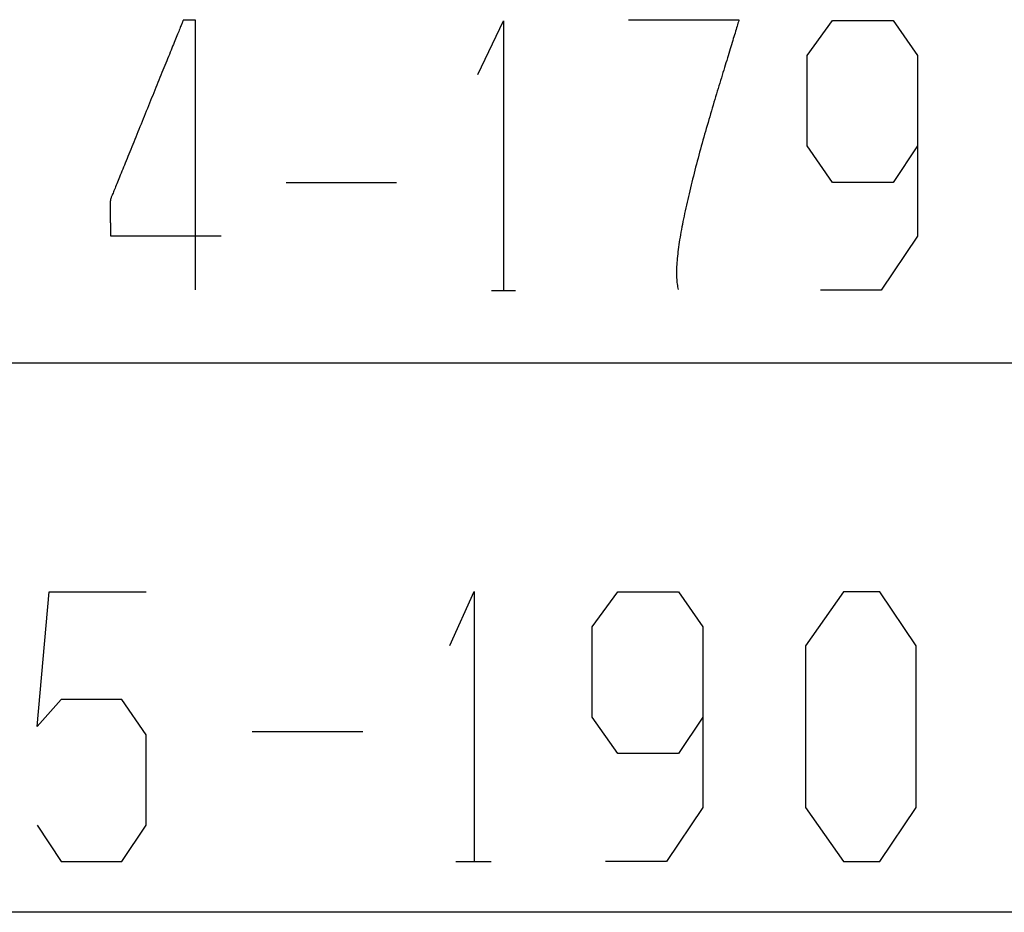
# Model space of a CAD drawing. Extents: x -44 to 670, y -90 to 459.
# Drawn here: x 449 to 522, y -85 to -19 of the extents above; entities that cross this region are included whole.
import ezdxf

# ---------------------------------------------------------------- set-up
doc = ezdxf.new("R2010")
doc.units = 0
doc.layers.add('EBENE_1', color=160, linetype='CONTINUOUS')

msp = doc.modelspace()

# ---------------------------------------------------------------- linework, layer by layer
at = {"layer": 'EBENE_1', "color": 7}
for p, q in [((468.953, -30.616), (477.153, -30.616)), ((484.181, -38.616), (485.981, -38.616)), ((563.343, -44.02), (394.94, -44.02)), ((466.441, -71.344), (474.641, -71.344)), ((481.541, -80.991), (484.153, -80.991)), ((565.478, -84.748), (382.59, -84.748))]:
    msp.add_line(p, q, dxfattribs=at)
for points in [[(483.18, -22.617), (485.081, -18.618), (485.081, -38.616)], [(515.791, -27.909), (513.99, -30.611), (509.491, -30.611), (507.59, -27.909), (507.59, -21.209), (509.491, -18.61), (513.99, -18.61), (515.791, -21.209), (515.791, -34.609), (513.09, -38.611), (508.59, -38.611)], [(450.482, -78.273), (452.282, -80.972), (456.782, -80.972), (458.582, -78.273), (458.582, -71.572), (456.782, -68.971), (452.282, -68.971), (450.482, -70.973), (451.381, -60.971), (458.582, -60.971)], [(481.097, -64.953), (482.897, -60.952), (482.897, -80.953)], [(499.858, -70.273), (498.058, -72.972), (493.558, -72.972), (491.658, -70.273), (491.658, -63.573), (493.558, -60.971), (498.058, -60.971), (499.858, -63.573), (499.858, -76.97), (497.158, -80.972), (492.657, -80.972)]]:
    msp.add_lwpolyline(points, dxfattribs=at)
msp.add_lwpolyline([(515.686, -64.972), (512.986, -60.971), (510.287, -60.971), (507.486, -64.972), (507.486, -76.97), (510.287, -80.972), (512.986, -80.972), (515.686, -76.97), (515.686, -64.972)], close=True, dxfattribs=at)
for points in [[(462.229, -38.575, 0), (462.229, -38.569, 0), (462.229, -38.552, 0), (462.229, -38.525, 0), (462.229, -38.486, 0), (462.229, -38.436, 0), (462.229, -38.376, 0), (462.229, -38.307, 0), (462.229, -38.227, 0), (462.229, -38.137, 0), (462.229, -38.038, 0), (462.229, -37.93, 0), (462.229, -37.813, 0), (462.229, -37.687, 0), (462.229, -37.552, 0), (462.229, -37.409, 0), (462.229, -37.258, 0), (462.229, -37.099, 0), (462.229, -36.932, 0), (462.229, -36.758, 0), (462.229, -36.577, 0), (462.229, -36.389, 0), (462.229, -36.194, 0), (462.229, -35.992, 0), (462.229, -35.784, 0), (462.229, -35.57, 0), (462.229, -35.351, 0), (462.229, -35.125, 0), (462.229, -34.894, 0), (462.229, -34.658, 0), (462.229, -34.417, 0), (462.229, -34.171, 0), (462.229, -33.921, 0), (462.229, -33.666, 0), (462.229, -33.407, 0), (462.229, -33.145, 0), (462.229, -32.878, 0), (462.229, -32.609, 0), (462.229, -32.336, 0), (462.229, -32.06, 0), (462.229, -31.782, 0), (462.229, -31.501, 0), (462.229, -31.218, 0), (462.229, -30.933, 0), (462.229, -30.646, 0), (462.229, -30.357, 0), (462.229, -30.067, 0), (462.229, -29.776, 0), (462.229, -29.484, 0), (462.229, -29.191, 0), (462.229, -28.898, 0), (462.229, -28.604, 0), (462.229, -28.311, 0), (462.229, -28.017, 0), (462.229, -27.725, 0), (462.229, -27.432, 0), (462.229, -27.141, 0), (462.229, -26.851, 0), (462.229, -26.562, 0), (462.229, -26.275, 0), (462.229, -25.989, 0), (462.229, -25.705, 0), (462.229, -25.424, 0), (462.229, -25.145, 0), (462.229, -24.869, 0), (462.229, -24.595, 0), (462.229, -24.325, 0), (462.229, -24.058, 0), (462.229, -23.795, 0), (462.229, -23.535, 0), (462.229, -23.28, 0), (462.229, -23.028, 0), (462.229, -22.782, 0), (462.229, -22.54, 0), (462.229, -22.303, 0), (462.229, -22.071, 0), (462.229, -21.844, 0), (462.229, -21.623, 0), (462.229, -21.408, 0), (462.229, -21.199, 0), (462.229, -20.996, 0), (462.229, -20.799, 0), (462.229, -20.61, 0), (462.229, -20.427, 0), (462.229, -20.252, 0), (462.229, -20.084, 0), (462.229, -19.923, 0), (462.229, -19.77, 0), (462.229, -19.626, 0), (462.229, -19.489, 0), (462.229, -19.362, 0), (462.229, -19.243, 0), (462.229, -19.133, 0), (462.229, -19.032, 0), (462.229, -18.94, 0), (462.229, -18.858, 0), (462.229, -18.787, 0), (462.229, -18.725, 0), (462.229, -18.673, 0), (462.229, -18.632, 0), (462.229, -18.602, 0), (462.229, -18.583, 0), (462.229, -18.575, 0), (462.229, -18.575, 0), (462.228, -18.575, 0), (462.227, -18.575, 0), (462.226, -18.575, 0), (462.223, -18.575, 0), (462.221, -18.575, 0), (462.218, -18.575, 0), (462.214, -18.575, 0), (462.21, -18.575, 0), (462.206, -18.575, 0), (462.201, -18.575, 0), (462.196, -18.575, 0), (462.19, -18.575, 0), (462.184, -18.575, 0), (462.178, -18.575, 0), (462.171, -18.575, 0), (462.164, -18.575, 0), (462.157, -18.575, 0), (462.149, -18.575, 0), (462.141, -18.575, 0), (462.132, -18.575, 0), (462.124, -18.575, 0), (462.115, -18.575, 0), (462.105, -18.575, 0), (462.096, -18.575, 0), (462.086, -18.575, 0), (462.076, -18.575, 0), (462.065, -18.575, 0), (462.055, -18.575, 0), (462.044, -18.575, 0), (462.033, -18.575, 0), (462.022, -18.575, 0), (462.01, -18.575, 0), (461.999, -18.575, 0), (461.987, -18.575, 0), (461.975, -18.575, 0), (461.963, -18.575, 0), (461.95, -18.575, 0), (461.938, -18.575, 0), (461.926, -18.575, 0), (461.913, -18.575, 0), (461.9, -18.575, 0), (461.887, -18.575, 0), (461.875, -18.575, 0), (461.862, -18.575, 0), (461.849, -18.575, 0), (461.836, -18.575, 0), (461.823, -18.575, 0), (461.809, -18.575, 0), (461.796, -18.575, 0), (461.783, -18.575, 0), (461.77, -18.575, 0), (461.756, -18.575, 0), (461.743, -18.575, 0), (461.73, -18.575, 0), (461.717, -18.575, 0), (461.704, -18.575, 0), (461.691, -18.575, 0), (461.678, -18.575, 0), (461.665, -18.575, 0), (461.652, -18.575, 0), (461.639, -18.575, 0), (461.627, -18.575, 0), (461.614, -18.575, 0), (461.602, -18.575, 0), (461.59, -18.575, 0), (461.578, -18.575, 0), (461.566, -18.575, 0), (461.554, -18.575, 0), (461.543, -18.575, 0), (461.531, -18.575, 0), (461.52, -18.575, 0), (461.509, -18.575, 0), (461.499, -18.575, 0), (461.488, -18.575, 0), (461.478, -18.575, 0), (461.468, -18.575, 0), (461.458, -18.575, 0), (461.449, -18.575, 0), (461.439, -18.575, 0), (461.43, -18.575, 0), (461.422, -18.575, 0), (461.413, -18.575, 0), (461.406, -18.575, 0), (461.398, -18.575, 0), (461.391, -18.575, 0), (461.384, -18.575, 0), (461.377, -18.575, 0), (461.371, -18.575, 0), (461.365, -18.575, 0), (461.36, -18.575, 0), (461.354, -18.575, 0), (461.35, -18.575, 0), (461.346, -18.575, 0), (461.342, -18.575, 0), (461.339, -18.575, 0), (461.336, -18.575, 0), (461.334, -18.575, 0), (461.332, -18.575, 0), (461.33, -18.575, 0), (461.329, -18.575, 0), (461.328, -18.575, 0), (461.328, -18.576, 0), (461.325, -18.584, 0), (461.318, -18.6, 0), (461.309, -18.623, 0), (461.297, -18.653, 0), (461.282, -18.69, 0), (461.264, -18.734, 0), (461.243, -18.784, 0), (461.22, -18.841, 0), (461.195, -18.905, 0), (461.166, -18.974, 0), (461.136, -19.05, 0), (461.102, -19.131, 0), (461.067, -19.219, 0), (461.03, -19.312, 0), (460.989, -19.41, 0), (460.947, -19.514, 0), (460.903, -19.622, 0), (460.857, -19.736, 0), (460.809, -19.854, 0), (460.759, -19.978, 0), (460.707, -20.106, 0), (460.653, -20.238, 0), (460.598, -20.375, 0), (460.541, -20.515, 0), (460.482, -20.66, 0), (460.422, -20.809, 0), (460.36, -20.961, 0), (460.297, -21.117, 0), (460.232, -21.275, 0), (460.166, -21.438, 0), (460.099, -21.603, 0), (460.031, -21.771, 0), (459.962, -21.942, 0), (459.891, -22.116, 0), (459.819, -22.292, 0), (459.747, -22.47, 0), (459.674, -22.651, 0), (459.6, -22.833, 0), (459.525, -23.018, 0), (459.449, -23.204, 0), (459.373, -23.392, 0), (459.296, -23.581, 0), (459.219, -23.771, 0), (459.141, -23.963, 0), (459.063, -24.155, 0), (458.984, -24.349, 0), (458.906, -24.543, 0), (458.827, -24.737, 0), (458.748, -24.932, 0), (458.668, -25.127, 0), (458.589, -25.323, 0), (458.51, -25.517, 0), (458.431, -25.712, 0), (458.352, -25.907, 0), (458.273, -26.101, 0), (458.195, -26.294, 0), (458.116, -26.487, 0), (458.039, -26.678, 0), (457.962, -26.869, 0), (457.884, -27.058, 0), (457.808, -27.246, 0), (457.733, -27.432, 0), (457.658, -27.616, 0), (457.584, -27.799, 0), (457.51, -27.979, 0), (457.438, -28.158, 0), (457.367, -28.334, 0), (457.296, -28.508, 0), (457.227, -28.678, 0), (457.158, -28.847, 0), (457.091, -29.012, 0), (457.025, -29.174, 0), (456.961, -29.333, 0), (456.898, -29.489, 0), (456.836, -29.641, 0), (456.776, -29.789, 0), (456.717, -29.934, 0), (456.66, -30.075, 0), (456.604, -30.212, 0), (456.55, -30.344, 0), (456.499, -30.472, 0), (456.449, -30.595, 0), (456.4, -30.714, 0), (456.354, -30.827, 0), (456.31, -30.936, 0), (456.268, -31.04, 0), (456.228, -31.138, 0), (456.19, -31.231, 0), (456.155, -31.318, 0), (456.122, -31.4, 0), (456.091, -31.475, 0), (456.063, -31.545, 0), (456.037, -31.608, 0), (456.014, -31.665, 0), (455.994, -31.716, 0), (455.976, -31.76, 0), (455.961, -31.797, 0), (455.949, -31.826, 0), (455.939, -31.85, 0), (455.933, -31.865, 0), (455.93, -31.874, 0), (455.928, -31.876, 0), (455.928, -31.88, 0), (455.927, -31.884, 0), (455.926, -31.89, 0), (455.925, -31.897, 0), (455.925, -31.906, 0), (455.924, -31.916, 0), (455.923, -31.926, 0), (455.923, -31.939, 0), (455.922, -31.952, 0), (455.921, -31.966, 0), (455.921, -31.981, 0), (455.92, -31.997, 0), (455.92, -32.015, 0), (455.919, -32.033, 0), (455.919, -32.052, 0), (455.918, -32.073, 0), (455.918, -32.093, 0), (455.918, -32.115, 0), (455.917, -32.138, 0), (455.917, -32.162, 0), (455.917, -32.186, 0), (455.917, -32.212, 0), (455.916, -32.238, 0), (455.916, -32.265, 0), (455.916, -32.292, 0), (455.916, -32.32, 0), (455.915, -32.349, 0), (455.915, -32.379, 0), (455.915, -32.409, 0), (455.915, -32.439, 0), (455.915, -32.471, 0), (455.915, -32.502, 0), (455.915, -32.535, 0), (455.915, -32.568, 0), (455.915, -32.601, 0), (455.915, -32.635, 0), (455.915, -32.669, 0), (455.915, -32.703, 0), (455.915, -32.738, 0), (455.915, -32.773, 0), (455.915, -32.809, 0), (455.916, -32.845, 0), (455.916, -32.881, 0), (455.916, -32.917, 0), (455.916, -32.954, 0), (455.916, -32.99, 0), (455.917, -33.027, 0), (455.917, -33.064, 0), (455.917, -33.101, 0), (455.917, -33.139, 0), (455.917, -33.176, 0), (455.917, -33.214, 0), (455.918, -33.251, 0), (455.918, -33.288, 0), (455.918, -33.325, 0), (455.919, -33.363, 0), (455.919, -33.4, 0), (455.919, -33.437, 0), (455.919, -33.474, 0), (455.92, -33.51, 0), (455.92, -33.547, 0), (455.92, -33.583, 0), (455.921, -33.619, 0), (455.921, -33.655, 0), (455.921, -33.691, 0), (455.921, -33.726, 0), (455.922, -33.761, 0), (455.922, -33.796, 0), (455.923, -33.83, 0), (455.923, -33.864, 0), (455.923, -33.897, 0), (455.923, -33.93, 0), (455.924, -33.962, 0), (455.924, -33.994, 0), (455.924, -34.025, 0), (455.925, -34.056, 0), (455.925, -34.086, 0), (455.925, -34.116, 0), (455.925, -34.145, 0), (455.926, -34.173, 0), (455.926, -34.201, 0), (455.926, -34.228, 0), (455.926, -34.254, 0), (455.926, -34.279, 0), (455.927, -34.304, 0), (455.927, -34.328, 0), (455.927, -34.351, 0), (455.928, -34.373, 0), (455.928, -34.394, 0), (455.928, -34.414, 0), (455.928, -34.434, 0), (455.928, -34.452, 0), (455.928, -34.47, 0), (455.928, -34.486, 0), (455.928, -34.501, 0), (455.929, -34.516, 0), (455.929, -34.529, 0), (455.929, -34.541, 0), (455.929, -34.552, 0), (455.929, -34.562, 0), (455.929, -34.571, 0), (455.929, -34.577, 0), (455.932, -34.577, 0), (455.94, -34.577, 0), (455.952, -34.577, 0), (455.969, -34.577, 0), (455.991, -34.577, 0), (456.016, -34.577, 0), (456.045, -34.577, 0), (456.079, -34.577, 0), (456.116, -34.577, 0), (456.158, -34.577, 0), (456.203, -34.577, 0), (456.252, -34.577, 0), (456.304, -34.577, 0), (456.36, -34.577, 0), (456.419, -34.577, 0), (456.482, -34.577, 0), (456.548, -34.577, 0), (456.617, -34.577, 0), (456.689, -34.577, 0), (456.763, -34.577, 0), (456.841, -34.577, 0), (456.922, -34.577, 0), (457.005, -34.577, 0), (457.091, -34.577, 0), (457.179, -34.577, 0), (457.269, -34.577, 0), (457.362, -34.577, 0), (457.458, -34.577, 0), (457.555, -34.577, 0), (457.654, -34.577, 0), (457.755, -34.577, 0), (457.858, -34.577, 0), (457.963, -34.577, 0), (458.069, -34.577, 0), (458.177, -34.577, 0), (458.287, -34.577, 0), (458.397, -34.577, 0), (458.51, -34.577, 0), (458.623, -34.577, 0), (458.737, -34.577, 0), (458.852, -34.577, 0), (458.969, -34.577, 0), (459.086, -34.577, 0), (459.204, -34.577, 0), (459.322, -34.577, 0), (459.441, -34.577, 0), (459.561, -34.577, 0), (459.68, -34.577, 0), (459.8, -34.577, 0), (459.921, -34.577, 0), (460.041, -34.577, 0), (460.162, -34.577, 0), (460.282, -34.577, 0), (460.402, -34.577, 0), (460.522, -34.577, 0), (460.641, -34.577, 0), (460.76, -34.577, 0), (460.878, -34.577, 0), (460.996, -34.577, 0), (461.113, -34.577, 0), (461.229, -34.577, 0), (461.344, -34.577, 0), (461.458, -34.577, 0), (461.571, -34.577, 0), (461.683, -34.577, 0), (461.794, -34.577, 0), (461.903, -34.577, 0), (462.01, -34.577, 0), (462.117, -34.577, 0), (462.221, -34.577, 0), (462.324, -34.577, 0), (462.425, -34.577, 0), (462.523, -34.577, 0), (462.62, -34.577, 0), (462.715, -34.577, 0), (462.807, -34.577, 0), (462.897, -34.577, 0), (462.985, -34.577, 0), (463.07, -34.577, 0), (463.153, -34.577, 0), (463.233, -34.577, 0), (463.31, -34.577, 0), (463.384, -34.577, 0), (463.456, -34.577, 0), (463.524, -34.577, 0), (463.589, -34.577, 0), (463.651, -34.577, 0), (463.71, -34.577, 0), (463.765, -34.577, 0), (463.817, -34.577, 0), (463.865, -34.577, 0), (463.909, -34.577, 0), (463.95, -34.577, 0), (463.986, -34.577, 0), (464.019, -34.577, 0), (464.048, -34.577, 0), (464.073, -34.577, 0), (464.093, -34.577, 0), (464.109, -34.577, 0), (464.12, -34.577, 0), (464.127, -34.577, 0), (464.129, -34.577, 0)], [(494.34, -18.542, 0), (494.342, -18.542, 0), (494.348, -18.542, 0), (494.358, -18.542, 0), (494.371, -18.542, 0), (494.388, -18.542, 0), (494.409, -18.542, 0), (494.433, -18.542, 0), (494.461, -18.542, 0), (494.492, -18.542, 0), (494.526, -18.542, 0), (494.564, -18.542, 0), (494.605, -18.542, 0), (494.649, -18.542, 0), (494.696, -18.542, 0), (494.746, -18.542, 0), (494.799, -18.542, 0), (494.854, -18.542, 0), (494.913, -18.542, 0), (494.974, -18.542, 0), (495.037, -18.542, 0), (495.104, -18.542, 0), (495.172, -18.542, 0), (495.243, -18.542, 0), (495.317, -18.542, 0), (495.392, -18.542, 0), (495.47, -18.542, 0), (495.55, -18.542, 0), (495.632, -18.542, 0), (495.716, -18.542, 0), (495.802, -18.542, 0), (495.889, -18.542, 0), (495.979, -18.542, 0), (496.07, -18.542, 0), (496.163, -18.542, 0), (496.257, -18.542, 0), (496.353, -18.542, 0), (496.45, -18.542, 0), (496.549, -18.542, 0), (496.649, -18.542, 0), (496.749, -18.542, 0), (496.851, -18.542, 0), (496.954, -18.542, 0), (497.059, -18.542, 0), (497.163, -18.542, 0), (497.269, -18.542, 0), (497.376, -18.542, 0), (497.483, -18.542, 0), (497.591, -18.542, 0), (497.7, -18.542, 0), (497.808, -18.542, 0), (497.918, -18.542, 0), (498.028, -18.542, 0), (498.137, -18.542, 0), (498.248, -18.542, 0), (498.358, -18.542, 0), (498.468, -18.542, 0), (498.578, -18.542, 0), (498.689, -18.542, 0), (498.799, -18.542, 0), (498.909, -18.542, 0), (499.018, -18.542, 0), (499.127, -18.542, 0), (499.236, -18.542, 0), (499.344, -18.542, 0), (499.452, -18.542, 0), (499.559, -18.542, 0), (499.665, -18.542, 0), (499.77, -18.542, 0), (499.875, -18.542, 0), (499.978, -18.542, 0), (500.081, -18.542, 0), (500.182, -18.542, 0), (500.283, -18.542, 0), (500.382, -18.542, 0), (500.48, -18.542, 0), (500.576, -18.542, 0), (500.671, -18.542, 0), (500.765, -18.542, 0), (500.857, -18.542, 0), (500.947, -18.542, 0), (501.036, -18.542, 0), (501.123, -18.542, 0), (501.208, -18.542, 0), (501.29, -18.542, 0), (501.371, -18.542, 0), (501.45, -18.542, 0), (501.527, -18.542, 0), (501.602, -18.542, 0), (501.674, -18.542, 0), (501.744, -18.542, 0), (501.811, -18.542, 0), (501.876, -18.542, 0), (501.939, -18.542, 0), (501.998, -18.542, 0), (502.055, -18.542, 0), (502.11, -18.542, 0), (502.161, -18.542, 0), (502.209, -18.542, 0), (502.255, -18.542, 0), (502.297, -18.542, 0), (502.336, -18.542, 0), (502.373, -18.542, 0), (502.405, -18.542, 0), (502.434, -18.542, 0), (502.46, -18.542, 0), (502.483, -18.542, 0), (502.502, -18.542, 0), (502.517, -18.542, 0), (502.529, -18.542, 0), (502.536, -18.542, 0), (502.54, -18.542, 0), (502.527, -18.592, 0), (502.498, -18.694, 0), (502.467, -18.801, 0), (502.434, -18.912, 0), (502.4, -19.028, 0), (502.365, -19.147, 0), (502.329, -19.271, 0), (502.291, -19.399, 0), (502.251, -19.53, 0), (502.21, -19.665, 0), (502.168, -19.804, 0), (502.125, -19.947, 0), (502.08, -20.093, 0), (502.035, -20.243, 0), (501.988, -20.397, 0), (501.94, -20.553, 0), (501.891, -20.713, 0), (501.841, -20.876, 0), (501.79, -21.042, 0), (501.738, -21.211, 0), (501.686, -21.383, 0), (501.632, -21.558, 0), (501.578, -21.735, 0), (501.523, -21.915, 0), (501.466, -22.098, 0), (501.41, -22.283, 0), (501.352, -22.471, 0), (501.295, -22.661, 0), (501.236, -22.853, 0), (501.177, -23.047, 0), (501.117, -23.244, 0), (501.057, -23.443, 0), (500.996, -23.643, 0), (500.936, -23.845, 0), (500.874, -24.049, 0), (500.812, -24.255, 0), (500.75, -24.462, 0), (500.688, -24.671, 0), (500.626, -24.882, 0), (500.563, -25.093, 0), (500.5, -25.306, 0), (500.437, -25.52, 0), (500.375, -25.736, 0), (500.312, -25.952, 0), (500.249, -26.169, 0), (500.186, -26.387, 0), (500.123, -26.606, 0), (500.06, -26.825, 0), (499.998, -27.045, 0), (499.935, -27.266, 0), (499.873, -27.487, 0), (499.812, -27.708, 0), (499.75, -27.93, 0), (499.689, -28.152, 0), (499.628, -28.374, 0), (499.568, -28.596, 0), (499.508, -28.818, 0), (499.449, -29.039, 0), (499.389, -29.261, 0), (499.331, -29.482, 0), (499.274, -29.704, 0), (499.217, -29.924, 0), (499.16, -30.144, 0), (499.105, -30.364, 0), (499.05, -30.582, 0), (498.996, -30.8, 0), (498.943, -31.017, 0), (498.891, -31.233, 0), (498.839, -31.448, 0), (498.789, -31.662, 0), (498.74, -31.874, 0), (498.691, -32.086, 0), (498.644, -32.296, 0), (498.598, -32.504, 0), (498.553, -32.711, 0), (498.509, -32.917, 0), (498.467, -33.12, 0), (498.425, -33.322, 0), (498.385, -33.522, 0), (498.347, -33.721, 0), (498.309, -33.917, 0), (498.273, -34.111, 0), (498.239, -34.302, 0), (498.206, -34.492, 0), (498.175, -34.679, 0), (498.145, -34.864, 0), (498.116, -35.046, 0), (498.089, -35.226, 0), (498.065, -35.402, 0), (498.041, -35.577, 0), (498.02, -35.748, 0), (498, -35.917, 0), (497.982, -36.082, 0), (497.966, -36.244, 0), (497.952, -36.403, 0), (497.94, -36.559, 0), (497.93, -36.712, 0), (497.922, -36.861, 0), (497.915, -37.006, 0), (497.912, -37.149, 0), (497.91, -37.287, 0), (497.91, -37.421, 0), (497.912, -37.552, 0), (497.917, -37.679, 0), (497.924, -37.802, 0), (497.934, -37.921, 0), (497.945, -38.035, 0), (497.959, -38.145, 0), (497.976, -38.251, 0), (497.995, -38.353, 0), (498.016, -38.45, 0), (498.041, -38.543, 0)]]:
    msp.add_polyline3d(points, dxfattribs=at)

doc.saveas('drawing.dxf')
